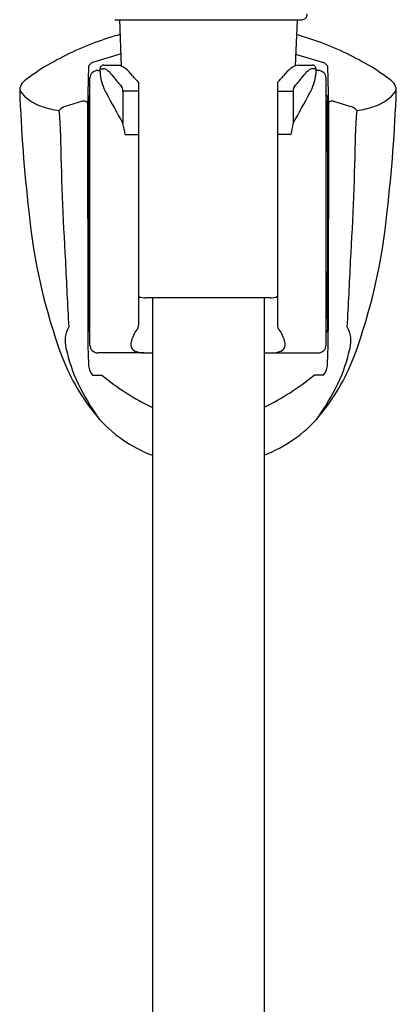
# Model space of a CAD drawing. Extents: x 2739 to 2757.3, y 124.5 to 153.4.
# Drawn here: x 2754.2 to 2756.1, y 138.9 to 144 of the extents above; entities that cross this region are included whole.
import ezdxf

# ---------------------------------------------------------------- set-up
doc = ezdxf.new("R2010")
doc.units = 0
doc.header["$LTSCALE"] = 0.64311
doc.layers.get('0').update_dxf_attribs({"color": 255, "linetype": 'CONTINUOUS'})

msp = doc.modelspace()

# ---------------------------------------------------------------- linework, layer by layer
for p, q in [((2754.6643, 143.9706), (2755.6181, 143.9706)), ((2754.6983, 143.7339), (2754.6884, 143.9706)), ((2755.5939, 143.9706), (2755.5841, 143.7354)), ((2754.6957, 143.796), (2754.5494, 143.7522)), ((2755.5866, 143.7948), (2755.7291, 143.7522)), ((2754.5297, 143.7343), (2754.5249, 143.5241)), ((2754.6077, 143.7393), (2754.6981, 143.7393)), ((2755.6026, 143.7393), (2755.6703, 143.7393)), ((2755.7487, 143.7343), (2755.7535, 143.5241)), ((2754.5762, 143.7117), (2754.588, 143.7117)), ((2754.588, 143.7196), (2754.5881, 143.6904)), ((2754.588, 143.7196), (2754.6082, 143.7196)), ((2755.6904, 143.7196), (2755.6702, 143.7196)), ((2755.6904, 143.7196), (2755.6904, 143.6904)), ((2755.7022, 143.7117), (2755.6904, 143.7117)), ((2754.5368, 142.3101), (2754.5368, 143.6723)), ((2754.7849, 143.6505), (2754.7849, 142.4121)), ((2755.4935, 143.6505), (2755.4935, 142.4121)), ((2755.7416, 142.3101), (2755.7416, 143.6723)), ((2754.7048, 143.6067), (2754.7048, 143.4414)), ((2754.7849, 143.6067), (2754.7048, 143.6067)), ((2755.4935, 143.6067), (2755.5737, 143.6067)), ((2755.5737, 143.6067), (2755.5737, 143.4414)), ((2754.499, 143.5545), (2754.4106, 143.5285)), ((2755.7794, 143.5545), (2755.8678, 143.5285)), ((2754.5249, 143.5241), (2754.5255, 142.3839)), ((2755.7535, 143.5241), (2755.7529, 142.3839)), ((2754.7164, 143.385), (2754.7849, 143.385)), ((2755.562, 143.385), (2755.4935, 143.385)), ((2754.529, 143.2944), (2754.529, 142.6881)), ((2755.7494, 143.2944), (2755.7494, 142.6881)), ((2755.4575, 142.5508), (2754.8209, 142.5508)), ((2754.8557, 142.5508), (2754.8557, 130.7606)), ((2755.4266, 142.5508), (2755.4266, 130.7606)), ((2754.8117, 142.2708), (2754.5762, 142.2708)), ((2755.4667, 142.2708), (2755.7022, 142.2708)), ((2754.5495, 142.1562), (2754.5982, 142.1562)), ((2755.7289, 142.1562), (2755.6802, 142.1562))]:
    msp.add_line(p, q)
for centre, radius, start, end in [((2755.6184, 143.9981), 0.0275, 269.3202, 4.2132), ((2755.1415, 142.289), 1.6682, 105.6464, 110.2903), ((2755.1369, 142.289), 1.6682, 69.7097, 74.2148), ((2755.0857, 142.4399), 1.5073, 110.2903, 121.192), ((2755.1927, 142.4399), 1.5073, 58.808, 69.7097), ((2754.8137, 142.8892), 0.9821, 121.192, 128.6023), ((2754.5787, 143.7002), 0.0597, 119.3996, 145.1554), ((2754.6077, 143.7196), 0.0197, 89.9892, 180), ((2754.67, 143.6657), 0.0738, 49.4991, 85.4878), ((2755.6084, 143.6657), 0.0738, 94.5122, 130.5009), ((2755.6707, 143.7196), 0.0197, 0.0074, 91.0963), ((2755.6998, 143.7002), 0.0597, 34.8446, 60.6004), ((2755.4648, 142.8892), 0.9821, 51.3977, 58.808), ((2754.5762, 143.6723), 0.0394, 90, 180), ((2754.8698, 143.7324), 0.2848, 188.4941, 208.1666), ((2754.6082, 143.697), 0.0225, 49.4198, 89.9938), ((2754.554, 143.6184), 0.118, 36.4197, 54.2636), ((2755.5172, 144.3657), 1.1012, 217.9529, 221.8888), ((2754.5519, 143.5274), 0.2557, 37.9854, 49.4991), ((2755.4602, 144.3034), 0.9393, 221.1965, 224.032), ((2754.8183, 144.3034), 0.9393, 315.968, 318.8035), ((2755.7266, 143.5274), 0.2557, 130.5009, 142.0146), ((2754.7612, 144.3657), 1.1012, 318.1112, 322.0471), ((2755.7245, 143.6184), 0.118, 125.7364, 143.5803), ((2755.6702, 143.697), 0.0225, 90.0062, 130.5802), ((2755.4086, 143.7324), 0.2848, 331.8334, 351.5059), ((2755.7022, 143.6723), 0.0394, 0, 90), ((2754.2387, 143.6094), 0.0606, 128.6023, 182.036), ((2754.6654, 143.6075), 0.0393, 358.7768, 35.6117), ((2755.613, 143.6075), 0.0393, 144.3883, 181.2232), ((2756.0397, 143.6094), 0.0606, 357.964, 51.3977), ((2754.3649, 143.7476), 0.2322, 216.4407, 251.7391), ((2761.9498, 143.8835), 7.7765, 182.03601, 186.57694), ((2754.5469, 143.5751), 0.0169, 126.2458, 176.3072), ((2761.7124, 147.3963), 8.0466, 208.16659, 209.43881), ((2748.566, 147.3963), 8.0466, 330.56119, 331.83341), ((2755.7316, 143.5751), 0.0169, 3.6928, 53.7542), ((2755.9135, 143.7476), 0.2322, 288.2609, 323.5593), ((2748.3286, 143.8835), 7.7765, 353.42306, 357.96399), ((2754.4312, 143.4661), 0.0657, 108.2524, 141.7308), ((2754.5052, 143.5283), 0.027, 68.3489, 103.3616), ((2754.5109, 143.5396), 0.0144, 3.4786, 72.7058), ((2695.7515, 143.173), 58.7799, 0.125036, 0.392994), ((2814.5269, 143.173), 58.7799, 179.607006, 179.874964), ((2755.7675, 143.5396), 0.0144, 107.2942, 176.5214), ((2755.7732, 143.5283), 0.027, 76.6384, 111.6511), ((2755.8472, 143.4661), 0.0657, 38.2692, 71.7476), ((2754.4471, 143.9966), 0.4944, 251.7391, 262.1634), ((2754.1463, 143.4714), 0.236, 8.5736, 8.6139), ((2753.5056, 143.4022), 0.8803, 359.361, 6.8105), ((2756.7728, 143.4022), 0.8803, 173.1895, 180.639), ((2756.1321, 143.4714), 0.236, 171.3861, 171.4264), ((2755.8314, 143.9966), 0.4944, 277.8366, 288.2609), ((2753.9411, 143.2537), 0.7864, 9.6137, 13.8116), ((2756.3374, 143.2537), 0.7864, 166.1884, 170.3863), ((2769.5603, 143.6559), 15.1767, 180.99483, 183.46001), ((2740.7181, 143.6559), 15.1767, 356.53999, 359.00517), ((2754.5408, 143.2944), 0.0118, 144.0988, 180.0734), ((2754.5408, 143.2944), 0.0118, 109.4739, 144.0988), ((2755.7376, 143.2944), 0.0118, 35.9012, 70.5261), ((2755.7377, 143.2944), 0.0118, 359.9266, 35.9012), ((2757.1988, 143.2814), 2.9884, 185.5421, 200.2218), ((2753.0796, 143.2814), 2.9884, 339.7782, 354.4579), ((2795.224, 144.6631), 40.8581, 182.69785, 183.17114), ((2715.0544, 144.6631), 40.8581, 356.82886, 357.30215), ((2754.541, 142.6881), 0.0121, 180.1932, 249.7157), ((2691.657, 142.8412), 62.8744, 359.586281, 359.854119), ((2755.7374, 142.6881), 0.0121, 290.2843, 359.8068), ((2818.6214, 142.8412), 62.8744, 180.145881, 180.413719), ((2754.8209, 142.6303), 0.0795, 243.0672, 270), ((2755.4575, 142.6303), 0.0795, 270, 296.9328), ((2754.5228, 142.3421), 0.1122, 147.1947, 175.6571), ((2758.6718, 142.386), 4.1463, 180.0288, 182.5189), ((2754.5458, 142.3871), 0.016, 179.5863, 236.0302), ((2755.0028, 142.243), 0.2701, 146.7531, 158.7493), ((2754.7555, 142.4112), 0.0294, 316.7703, 1.6567), ((2755.5229, 142.4112), 0.0294, 178.3433, 223.2297), ((2755.2756, 142.243), 0.2701, 21.2507, 33.2469), ((2755.7326, 142.3871), 0.016, 303.9698, 0.4137), ((2751.6067, 142.386), 4.1463, 357.4811, 359.9712), ((2755.7556, 142.3421), 0.1122, 4.3429, 32.8053), ((2754.6154, 142.3351), 0.2051, 175.6571, 191.185), ((2754.8289, 142.3103), 0.0837, 158.5299, 179.7982), ((2755.4495, 142.3103), 0.0837, 0.2018, 21.4701), ((2755.663, 142.3351), 0.2051, 348.815, 4.3429), ((2755.2436, 142.4748), 0.8486, 192.2104, 205.2874), ((2754.5762, 142.3101), 0.0394, 180, 270), ((2754.7791, 142.3109), 0.0338, 180.4561, 250.9226), ((2754.8188, 142.4303), 0.1597, 251.4641, 267.4641), ((2755.4596, 142.4303), 0.1597, 272.5359, 288.5359), ((2755.4993, 142.3109), 0.0338, 289.0774, 359.5439), ((2755.7022, 142.3101), 0.0394, 270, 0), ((2755.0348, 142.4748), 0.8486, 334.7126, 347.7896), ((2755.401, 142.6377), 1.079, 201.1449, 219.8995), ((2754.8198, 143.0834), 0.8126, 269.4331, 270.6389), ((2754.8215, 142.9334), 0.6627, 270.6389, 272.966), ((2755.457, 142.9334), 0.6627, 267.3745, 269.3611), ((2755.4586, 143.0834), 0.8126, 269.3611, 270.5669), ((2754.8774, 142.6377), 1.079, 320.1005, 338.8551), ((2754.6258, 142.2163), 0.0971, 187.43, 218.2527), ((2755.6526, 142.2163), 0.0971, 321.7473, 352.57), ((2755.3994, 143.1306), 1.2615, 230.5713, 244.4727), ((2754.8791, 143.1306), 1.2615, 295.7254, 309.4287), ((2755.6623, 142.7008), 1.324, 206.3911, 215.2531), ((2754.6161, 142.7008), 1.324, 324.7469, 333.6089), ((2755.1003, 142.3983), 0.6948, 220.6636, 249.3924), ((2755.1781, 142.3983), 0.6948, 290.9545, 319.3364)]:
    msp.add_arc(centre, radius, start, end)

doc.saveas('drawing.dxf')
